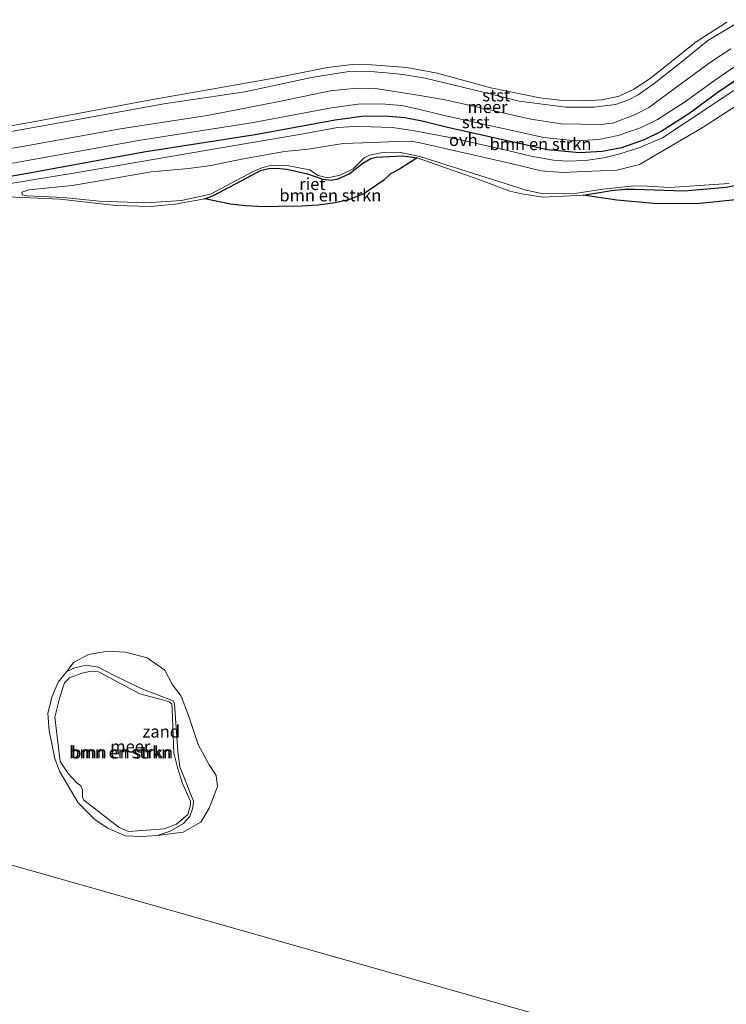
# Model space of a CAD drawing. Units: metres. Extents: x 160183 to 167498, y 474998 to 481253.
# Drawn here: x 164085 to 164231, y 475236 to 475439 of the extents above; entities that cross this region are included whole.
import ezdxf
from ezdxf.enums import TextEntityAlignment as Align

# ---------------------------------------------------------------- set-up
doc = ezdxf.new("R2010")
doc.units = ezdxf.units.M
for name, color, linetype, lineweight in [('B-ME-GR-BOMENSTRUIKEN-GV-B6', 93, 'Continuous', 18), ('B-ME-GW-KRUINLIJN-L-B1', 93, 'Continuous', 18), ('B-ME-GW-TEENLIJN-L-B1', 93, 'Continuous', 18), ('B-ME-IE-GRONDWERKLIJN-GROND_NIETINGERICHT-GV-B6', 253, 'Continuous', 18), ('B-ME-IE-HULPGEOMETRIE-L-B1', 53, 'Continuous', 18), ('B-ME-IE-RIET-GV-B6', 10, 'Continuous', 25), ('B-ME-OB-BEKLEDING-GV-B6', 253, 'Continuous', 18), ('B-ME-OB-WATERLIJN-L-B1', 133, 'OB-WATERLIJN', 18), ('B-ME-OG-WATER-GV-B6', 153, 'Continuous', 18), ('B-ME-VH-VERH_SOORT-ONVERHARD-GV-B6', 8, 'Continuous', 18), ('B-ME-VV-KRIBBEN-L-B1', 10, 'Continuous', 25)]:
    doc.layers.add(name, color=color, linetype=linetype, lineweight=lineweight)
doc.styles.add('NLCS-ISO', font='NLCS-ISO.TTF')
doc.linetypes.add('OB-WATERLIJN', pattern='A,10,[32,NLCS.SHX,S=2,R=0,X=0,Y=0],-12', length=22)

msp = doc.modelspace()

# ---------------------------------------------------------------- linework, layer by layer
at = {"layer": 'B-ME-GR-BOMENSTRUIKEN-GV-B6'}
for points in [[(164239.956, 475425.917, 0.232), (164225.762, 475416.701, 0.158), (164212.646, 475409.004, 0.158), (164207.995, 475407.899, 0.217), (164201.225, 475407.594, 0.195), (164196.892, 475407.377, 0.195), (164192.358, 475407.761, 0.227), (164185.883, 475409.283, 0.174), (164167.713, 475413.431, 0.148), (164165.572, 475413.833, 0.142), (164162.577, 475413.782, 0.169), (164157.625, 475413.581, 0.201), (164151.618, 475413.363, 0.301), (164144.357, 475412.225, 0.09), (164139.505, 475411.723, 0.063), (164131.09, 475410.2, 0.1), (164127.627, 475409.547, 0.206), (164124.398, 475408.861, 0.248), (164119.696, 475408.242, 0.254), (164112.017, 475407.522, 0.269), (164100.255, 475405.497, 0.317), (164095.772, 475404.727, 0.349), (164086.821, 475403.806, 0.185), (164085.415, 475403.338, 0.132), (164085.415, 475403.17, 0.116), (164085.549, 475402.769, 0.1), (164086.57, 475402.551, 0.116), (164093.931, 475402.217, 0.164), (164101.327, 475401.448, 0.153), (164111.014, 475401.164, 0.333), (164118.275, 475401.633, 0.254), (164124.264, 475402.905, 0.179), (164133.064, 475407.623, 0.09), (164134.821, 475408.377, 0.084), (164136.812, 475408.929, 0.053), (164140.392, 475408.728, 0.053), (164144.625, 475407.909, 0.132), (164146.449, 475406.788, 0.095), (164148.34, 475406.303, 0.095), (164151, 475406.855, 0.063), (164153.643, 475408.127, 0.021), (164155.902, 475410.386, 0.153), (164157.039, 475410.988, 0.158), (164159.398, 475411.44, 0.195), (164163.397, 475411.49, 0.169), (164167.412, 475410.654, 0.158), (164175.627, 475408.095, 0.153), (164189.28, 475403.779, 0.243), (164192.777, 475402.993, 0.264), (164199.753, 475403.144, 0.248), (164205.174, 475403.947, 0.248), (164211.515, 475404.667, 0.264), (164214.276, 475404.584, 0.238), (164218.726, 475404.283, 0.232), (164231.107, 475405.12, 0.222)], [(164231.107, 475405.12, 0.222), (164218.726, 475404.283, 0.232), (164214.276, 475404.584, 0.238), (164211.515, 475404.667, 0.264), (164205.174, 475403.947, 0.248), (164199.753, 475403.144, 0.248), (164192.777, 475402.993, 0.264), (164189.28, 475403.779, 0.243), (164175.627, 475408.095, 0.153), (164167.412, 475410.654, 0.158), (164163.397, 475411.49, 0.169), (164159.398, 475411.44, 0.195), (164157.039, 475410.988, 0.158), (164155.902, 475410.386, 0.153), (164153.643, 475408.127, 0.021), (164151, 475406.855, 0.063), (164148.34, 475406.303, 0.095), (164146.449, 475406.788, 0.095), (164144.625, 475407.909, 0.132), (164140.392, 475408.728, 0.053), (164136.812, 475408.929, 0.053), (164134.821, 475408.377, 0.084), (164133.064, 475407.623, 0.09), (164124.264, 475402.905, 0.179), (164118.275, 475401.633, 0.254), (164111.014, 475401.164, 0.333), (164101.327, 475401.448, 0.153), (164093.931, 475402.217, 0.164), (164086.57, 475402.551, 0.116), (164085.549, 475402.769, 0.1), (164085.415, 475403.17, 0.116), (164085.415, 475403.338, 0.132), (164086.821, 475403.806, 0.185), (164095.772, 475404.727, 0.349), (164100.255, 475405.497, 0.317), (164112.017, 475407.522, 0.269), (164119.696, 475408.242, 0.254), (164124.398, 475408.861, 0.248), (164127.627, 475409.547, 0.206), (164131.09, 475410.2, 0.1), (164139.505, 475411.723, 0.063), (164144.357, 475412.225, 0.09), (164151.618, 475413.363, 0.301), (164157.625, 475413.581, 0.201), (164162.577, 475413.782, 0.169), (164165.572, 475413.833, 0.142), (164167.713, 475413.431, 0.148), (164185.883, 475409.283, 0.174), (164192.358, 475407.761, 0.227), (164196.892, 475407.377, 0.195), (164201.225, 475407.594, 0.195), (164207.995, 475407.899, 0.217), (164212.646, 475409.004, 0.158), (164225.762, 475416.701, 0.158), (164239.956, 475425.917, 0.232)], [(164065.873, 475402.324, 0.838), (164096.875, 475407.361, 0.849), (164125.618, 475412.316, 0.896), (164142.599, 475415.245, 0.928), (164150.446, 475416.634, 0.923), (164154.06, 475416.835, 0.907), (164157.306, 475416.801, 0.896), (164161.656, 475416.634, 0.87), (164165.922, 475416.049, 0.812), (164173.25, 475414.644, 0.78), (164183.975, 475412.252, 0.865), (164190.333, 475410.747, 0.875), (164194.9, 475409.927, 0.918), (164197.761, 475409.71, 0.907), (164201.509, 475409.844, 0.907), (164205.273, 475410.43, 0.896), (164208.586, 475411.2, 0.896), (164212.501, 475412.505, 0.875), (164217.352, 475414.513, 0.849), (164222.288, 475417.776, 0.849), (164232.108, 475424.285, 0.881)], [(164201.053, 475402.741, -0.199), (164192.721, 475402.306, -0.199), (164188.421, 475402.992, -0.199), (164185.962, 475403.51, -0.199), (164179.521, 475405.936, -0.199), (164166.822, 475410.402, -0.199), (164163.894, 475410.82, -0.199), (164158.406, 475410.552, -0.199), (164157.268, 475410.284, -0.199), (164155.646, 475409.297, -0.199), (164152.852, 475407.139, -0.199), (164150.593, 475406.051, -0.199), (164149.104, 475405.833, -0.199), (164147.431, 475406.001, -0.199), (164144.219, 475407.105, -0.199), (164139.986, 475408.091, -0.199), (164137.794, 475408.309, -0.199), (164136.271, 475408.192, -0.199), (164134.565, 475407.79, -0.199), (164132.758, 475406.853, -0.199), (164124.895, 475402.67, -0.199), (164123.121, 475401.967, -0.199), (164116.965, 475400.862, -0.199), (164111.929, 475400.41, -0.199), (164104.734, 475400.577, -0.199), (164093.19, 475401.915, -0.199), (164082.499, 475402.366, -0.199)], [(164238.463, 475405.956, -0.199), (164230.466, 475404.349, -0.199), (164221.783, 475403.629, -0.199), (164211.644, 475403.93, -0.199), (164209.636, 475403.93, -0.199), (164206.825, 475403.662, -0.199), (164204.818, 475403.327, -0.199), (164201.053, 475402.741, -0.199)], [(164113.279, 475270.717, -0.199), (164110.059, 475270.548, -0.199), (164106.737, 475270.683, -0.199), (164103.177, 475272.208, -0.199), (164100.432, 475274.005, -0.199), (164097.008, 475277.496, -0.199), (164093.143, 475284.004, -0.199), (164092.16, 475286.614, -0.199), (164091.041, 475292.342, -0.199), (164090.736, 475295.969, -0.199), (164091.617, 475299.426, -0.199), (164092.905, 475302.342, -0.199), (164094.667, 475304.511, -0.199), (164096.328, 475305.291, -0.199), (164098.633, 475305.833, -0.199), (164101.142, 475305.427, -0.199), (164104.43, 475303.698, -0.199), (164110.091, 475300.953, -0.199), (164116.565, 475298.479, -0.199), (164116.87, 475297.903, -0.199), (164117.549, 475288.073, -0.199), (164117.922, 475284.92, -0.199), (164120.735, 475277.836, -0.199), (164120.634, 475276.446, -0.199), (164119.99, 475274.65, -0.199), (164118.668, 475273.192, -0.199), (164115.923, 475271.599, -0.199), (164113.279, 475270.717, -0.199)], [(164115.846, 475298.228, 0.041), (164116.304, 475297.872, 0.036), (164116.355, 475296.703, 0.036), (164116.728, 475287.788, 0.084), (164117.457, 475284.754, 0.031), (164118.491, 475281.483, -0.002), (164120.119, 475277.789, 0.004), (164120.136, 475277.06, 0.009), (164119.61, 475275.077, 0.009), (164117.289, 475273.06, 0.036), (164114.729, 475272.094, 0.063), (164107.34, 475271.551, 0.207), (164105.476, 475272.398, 0.256), (164098.188, 475277.991, 0.374), (164097.882, 475278.736, 0.374), (164097.865, 475280.143, 0.379), (164097.543, 475280.94, 0.379), (164096.696, 475281.617, 0.374), (164094.933, 475283.516, 0.384), (164093.323, 475285.973, 0.256), (164092.187, 475295.142, 0.277), (164093.237, 475299.277, 0.245), (164094.186, 475302.192, 0.256), (164095.203, 475303.209, 0.25), (164097.745, 475304.226, 0.282), (164099.643, 475304.633, 0.266), (164101.22, 475304.481, 0.272), (164109.677, 475299.956, 0.17), (164114.338, 475298.685, 0.047), (164115.829, 475298.279, 0.031), (164115.846, 475298.228, 0.041)], [(164115.846, 475298.228, 0.041), (164115.829, 475298.279, 0.031), (164114.338, 475298.685, 0.047), (164109.677, 475299.956, 0.17), (164101.22, 475304.481, 0.272), (164099.643, 475304.633, 0.266), (164097.745, 475304.226, 0.282), (164095.203, 475303.209, 0.25), (164094.186, 475302.192, 0.256), (164093.237, 475299.277, 0.245), (164092.187, 475295.142, 0.277), (164093.323, 475285.973, 0.256), (164094.933, 475283.516, 0.384), (164096.696, 475281.617, 0.374), (164097.543, 475280.94, 0.379), (164097.865, 475280.143, 0.379), (164097.882, 475278.736, 0.374), (164098.188, 475277.991, 0.374), (164105.476, 475272.398, 0.256), (164107.34, 475271.551, 0.207), (164114.729, 475272.094, 0.063), (164117.289, 475273.06, 0.036), (164119.61, 475275.077, 0.009), (164120.136, 475277.06, 0.009), (164120.119, 475277.789, 0.004), (164118.491, 475281.483, -0.002), (164117.457, 475284.754, 0.031), (164116.728, 475287.788, 0.084), (164116.355, 475296.703, 0.036), (164116.304, 475297.872, 0.036), (164115.846, 475298.228, 0.041)]]:
    msp.add_polyline3d(points, dxfattribs=at)
at = {"layer": 'B-ME-GW-KRUINLIJN-L-B1'}
for points in [[(164236.023, 475431.78, 0.865), (164228.076, 475426.342, 0.907), (164222.104, 475422.009, 0.828), (164216.365, 475418.311, 0.849), (164212.869, 475416.587, 0.865), (164208.217, 475414.981, 0.875), (164204.236, 475414.211, 0.865), (164199.584, 475413.943, 0.886), (164192.959, 475414.578, 0.886), (164172.112, 475419.228, 0.838), (164167.126, 475420.466, 0.881), (164163.596, 475421.185, 0.854), (164159.413, 475421.519, 0.865), (164154.695, 475421.452, 0.886), (164149.208, 475420.682, 0.902), (164132.711, 475417.636, 0.918), (164109.807, 475414.071, 0.838), (164085.046, 475409.552, 0.891), (164060.318, 475405.268, 0.886)], [(164065.873, 475402.324, 0.838), (164096.875, 475407.361, 0.849), (164125.618, 475412.316, 0.896), (164142.599, 475415.245, 0.928), (164150.446, 475416.634, 0.923), (164154.06, 475416.835, 0.907), (164157.306, 475416.801, 0.896), (164161.656, 475416.634, 0.87), (164165.922, 475416.049, 0.812), (164173.25, 475414.644, 0.78), (164183.975, 475412.252, 0.865), (164190.333, 475410.747, 0.875), (164194.9, 475409.927, 0.918), (164197.761, 475409.71, 0.907), (164201.509, 475409.844, 0.907), (164205.273, 475410.43, 0.896), (164208.586, 475411.2, 0.896), (164212.501, 475412.505, 0.875), (164217.352, 475414.513, 0.849), (164222.288, 475417.776, 0.849), (164232.108, 475424.285, 0.881)], [(164231.107, 475405.12, 0.222), (164218.726, 475404.283, 0.232), (164214.276, 475404.584, 0.238), (164211.515, 475404.667, 0.264), (164205.174, 475403.947, 0.248), (164199.753, 475403.144, 0.248), (164192.777, 475402.993, 0.264), (164189.28, 475403.779, 0.243), (164175.627, 475408.095, 0.153), (164167.412, 475410.654, 0.158), (164163.397, 475411.49, 0.169), (164159.398, 475411.44, 0.195), (164157.039, 475410.988, 0.158), (164155.902, 475410.386, 0.153), (164153.643, 475408.127, 0.021), (164151, 475406.855, 0.063), (164148.34, 475406.303, 0.095), (164146.449, 475406.788, 0.095), (164144.625, 475407.909, 0.132), (164140.392, 475408.728, 0.053), (164136.812, 475408.929, 0.053), (164134.821, 475408.377, 0.084), (164133.064, 475407.623, 0.09), (164124.264, 475402.905, 0.179), (164118.275, 475401.633, 0.254), (164111.014, 475401.164, 0.333), (164101.327, 475401.448, 0.153), (164093.931, 475402.217, 0.164), (164086.57, 475402.551, 0.116), (164085.549, 475402.769, 0.1), (164085.415, 475403.17, 0.116), (164085.415, 475403.338, 0.132)], [(164093.323, 475285.973, 0.256), (164092.187, 475295.142, 0.277), (164093.237, 475299.277, 0.245), (164094.186, 475302.192, 0.256), (164095.203, 475303.209, 0.25), (164097.745, 475304.226, 0.282), (164099.643, 475304.633, 0.266), (164101.22, 475304.481, 0.272), (164109.677, 475299.956, 0.17), (164114.338, 475298.685, 0.047), (164115.829, 475298.279, 0.031), (164115.846, 475298.228, 0.041), (164116.304, 475297.872, 0.036), (164116.355, 475296.703, 0.036), (164116.728, 475287.788, 0.084), (164117.457, 475284.754, 0.031), (164118.491, 475281.483, -0.002), (164120.119, 475277.789, 0.004), (164120.136, 475277.06, 0.009), (164119.61, 475275.077, 0.009), (164117.289, 475273.06, 0.036), (164114.729, 475272.094, 0.063), (164107.34, 475271.551, 0.207), (164105.476, 475272.398, 0.256), (164098.188, 475277.991, 0.374), (164097.882, 475278.736, 0.374), (164097.865, 475280.143, 0.379), (164097.543, 475280.94, 0.379), (164096.696, 475281.617, 0.374), (164094.933, 475283.516, 0.384), (164093.323, 475285.973, 0.256)]]:
    msp.add_polyline3d(points, dxfattribs=at)
at = {"layer": 'B-ME-GW-TEENLIJN-L-B1'}
msp.add_polyline3d([(164085.415, 475403.338, 0.132), (164086.821, 475403.806, 0.185), (164095.772, 475404.727, 0.349), (164100.255, 475405.497, 0.317), (164112.017, 475407.522, 0.269), (164119.696, 475408.242, 0.254), (164124.398, 475408.861, 0.248), (164127.627, 475409.547, 0.206), (164131.09, 475410.2, 0.1), (164139.505, 475411.723, 0.063), (164144.357, 475412.225, 0.09), (164151.618, 475413.363, 0.301), (164157.625, 475413.581, 0.201), (164162.577, 475413.782, 0.169), (164165.572, 475413.833, 0.142), (164167.713, 475413.431, 0.148), (164185.883, 475409.283, 0.174), (164192.358, 475407.761, 0.227), (164196.892, 475407.377, 0.195), (164201.225, 475407.594, 0.195), (164207.995, 475407.899, 0.217), (164212.646, 475409.004, 0.158), (164225.762, 475416.701, 0.158), (164239.956, 475425.917, 0.232)], dxfattribs=at)
at = {"layer": 'B-ME-IE-GRONDWERKLIJN-GROND_NIETINGERICHT-GV-B6'}
msp.add_polyline3d([(164113.279, 475270.717, -0.199), (164115.923, 475271.599, -0.199), (164118.668, 475273.192, -0.199), (164119.99, 475274.65, -0.199), (164120.634, 475276.446, -0.199), (164120.735, 475277.836, -0.199), (164117.922, 475284.92, -0.199), (164117.549, 475288.073, -0.199), (164116.87, 475297.903, -0.199), (164116.565, 475298.479, -0.199), (164110.091, 475300.953, -0.199), (164104.43, 475303.698, -0.199), (164101.142, 475305.427, -0.199), (164098.633, 475305.833, -0.199), (164096.328, 475305.291, -0.199), (164094.667, 475304.511, -0.199), (164096.0189, 475306.3891, -0.199), (164099.154, 475308.0688, -0.199), (164103.0616, 475308.7498, -0.199), (164106.7421, 475308.5228, -0.199), (164111.1949, 475307.3879, -0.199), (164114.8752, 475304.8002, -0.199), (164116.4656, 475301.804, -0.199), (164118.2376, 475299.4433, -0.199), (164119.7369, 475295.4938, -0.199), (164121.6908, 475289.5013, -0.199), (164124.0075, 475285.299, -0.199), (164125.4616, 475283.0745, -0.199), (164125.6886, 475280.8501, -0.199), (164123.962, 475276.4011, -0.199), (164122.2809, 475273.4957, -0.199), (164118.6459, 475271.4528, -0.199), (164113.279, 475270.717, -0.199)], dxfattribs=at)
at = {"layer": 'B-ME-IE-HULPGEOMETRIE-L-B1'}
msp.add_polyline3d([(164468.664, 475001.539, -0.174), (164488.946, 475046.582, -0.261), (164489.286, 475047.338, -0.73), (164490.85, 475050.81, -0.73), (164491.015, 475051.178, -0.256), (164491.523, 475052.307, 0.372), (164492.687, 475054.891, 0.56), (164494.075, 475057.972, 0.627), (164495.033, 475060.101, 0.818), (164498.832, 475068.538, 3.201), (164499.656, 475070.368, 3.374), (164500.375, 475071.964, 3.326), (164500.863, 475073.048, 3.214), (164505.767, 475083.939, 0.228), (164508.02, 475088.943, -0.199), (164529.953, 475137.653, -0.28), (163974.77, 475295.441, -0.28)], dxfattribs=at)
at = {"layer": 'B-ME-IE-RIET-GV-B6'}
for points in [[(164123.121, 475401.967, -0.199), (164124.895, 475402.67, -0.199), (164132.758, 475406.853, -0.199), (164134.565, 475407.79, -0.199), (164136.271, 475408.192, -0.199), (164137.794, 475408.309, -0.199), (164139.986, 475408.091, -0.199), (164144.219, 475407.105, -0.199), (164147.431, 475406.001, -0.199), (164149.104, 475405.833, -0.199), (164150.593, 475406.051, -0.199), (164152.852, 475407.139, -0.199), (164155.646, 475409.297, -0.199), (164157.268, 475410.284, -0.199), (164158.406, 475410.552, -0.199), (164163.894, 475410.82, -0.199), (164166.822, 475410.402, -0.199), (164163.3948, 475408.2396, -0.199), (164161.3018, 475407.053, -0.199), (164160.003, 475405.834, -0.199), (164155.831, 475403.0026, -0.199), (164152.7216, 475401.7836, -0.199), (164149.9666, 475401.1544, -0.199), (164146.4637, 475400.6826, -0.199), (164143.0394, 475400.4466, -0.199), (164138.2377, 475400.4072, -0.199), (164135.3251, 475400.2893, -0.199), (164131.4679, 475400.4859, -0.199), (164128.398, 475400.8399, -0.199), (164123.121, 475401.967, -0.199)], [(164232.5016, 475401.7348, -0.199), (164224.337, 475400.9466, -0.199), (164215.6204, 475400.9861, -0.199), (164208.0082, 475401.6954, -0.199), (164201.053, 475402.741, -0.199), (164204.818, 475403.327, -0.199), (164206.825, 475403.662, -0.199), (164209.636, 475403.93, -0.199), (164211.644, 475403.93, -0.199), (164221.783, 475403.629, -0.199), (164230.466, 475404.349, -0.199), (164238.463, 475405.956, -0.199)]]:
    msp.add_polyline3d(points, dxfattribs=at)
at = {"layer": 'B-ME-OB-BEKLEDING-GV-B6'}
for points in [[(164059.55, 475412.807, -0.199), (164088.143, 475417.878, -0.199), (164111.181, 475422.212, -0.199), (164137.716, 475426.932, -0.199), (164148.39, 475429.041, -0.199), (164153.426, 475429.66, -0.199), (164157.525, 475429.577, -0.199), (164164.736, 475429.025, -0.199), (164170.976, 475427.871, -0.199), (164182.019, 475424.86, -0.199), (164192.141, 475422.77, -0.199), (164196.157, 475422.268, -0.199), (164201.042, 475422.168, -0.199), (164204.94, 475422.352, -0.199), (164208.487, 475423.088, -0.199), (164211.448, 475424.578, -0.199), (164214.844, 475426.77, -0.199), (164224.314, 475434.333, -0.199), (164230.671, 475438.348, -0.199)], [(164233.843, 475438.882, -0.199), (164226.733, 475434.615, -0.199), (164221.162, 475430.081, -0.199), (164215.691, 475425.747, -0.199), (164212.345, 475423.405, -0.199), (164210.254, 475422.317, -0.199), (164207.711, 475421.413, -0.199), (164203.327, 475420.844, -0.199), (164197.472, 475420.844, -0.199), (164187.851, 475422.098, -0.199), (164180.189, 475424.005, -0.199), (164168.477, 475426.848, -0.199), (164163.876, 475427.601, -0.199), (164160.48, 475427.919, -0.199), (164156.397, 475428.286, -0.199), (164152.75, 475428.186, -0.199), (164145.071, 475426.964, -0.199), (164131.335, 475424.002, -0.199), (164114.654, 475421.508, -0.199), (164093.875, 475417.759, -0.199), (164073.196, 475414.043, -0.199)], [(164236.023, 475431.78, 0.865), (164228.076, 475426.342, 0.907), (164222.104, 475422.009, 0.828), (164216.365, 475418.311, 0.849), (164212.869, 475416.587, 0.865), (164208.217, 475414.981, 0.875), (164204.236, 475414.211, 0.865), (164199.584, 475413.943, 0.886), (164192.959, 475414.578, 0.886), (164172.112, 475419.228, 0.838), (164167.126, 475420.466, 0.881), (164163.596, 475421.185, 0.854), (164159.413, 475421.519, 0.865), (164154.695, 475421.452, 0.886), (164149.208, 475420.682, 0.902), (164132.711, 475417.636, 0.918), (164109.807, 475414.071, 0.838), (164085.046, 475409.552, 0.891), (164060.318, 475405.268, 0.886)], [(164061.12, 475408.601, -0.199), (164085.497, 475412.768, -0.199), (164105.707, 475416.383, -0.199), (164123.96, 475419.178, -0.199), (164138.415, 475421.99, -0.199), (164148.992, 475424.222, -0.199), (164154.329, 475424.775, -0.199), (164158.261, 475424.692, -0.199), (164161.373, 475424.223, -0.199), (164167.38, 475423.27, -0.199), (164172.6, 475422.333, -0.199), (164180.547, 475420.577, -0.199), (164190.268, 475418.353, -0.199), (164196.491, 475417.416, -0.199), (164204.623, 475417.283, -0.199), (164207.049, 475417.534, -0.199), (164211.8, 475419.341, -0.199), (164214.56, 475420.763, -0.199), (164220.834, 475425.365, -0.199), (164227.275, 475430.133, -0.199), (164231.441, 475432.861, -0.199)]]:
    msp.add_polyline3d(points, dxfattribs=at)
at = {"layer": 'B-ME-OB-WATERLIJN-L-B1'}
for points in [[(164059.55, 475412.807, -0.199), (164088.143, 475417.878, -0.199), (164111.181, 475422.212, -0.199), (164137.716, 475426.932, -0.199), (164148.39, 475429.041, -0.199), (164153.426, 475429.66, -0.199), (164157.525, 475429.577, -0.199), (164164.736, 475429.025, -0.199), (164170.976, 475427.871, -0.199), (164182.019, 475424.86, -0.199), (164192.141, 475422.77, -0.199), (164196.157, 475422.268, -0.199), (164201.042, 475422.168, -0.199), (164204.94, 475422.352, -0.199), (164208.487, 475423.088, -0.199), (164211.448, 475424.578, -0.199), (164214.844, 475426.77, -0.199), (164224.314, 475434.333, -0.199), (164230.671, 475438.348, -0.199)], [(164082.499, 475402.366, -0.199), (164093.19, 475401.915, -0.199), (164104.734, 475400.577, -0.199), (164111.929, 475400.41, -0.199), (164116.965, 475400.862, -0.199), (164123.121, 475401.967, -0.199), (164124.895, 475402.67, -0.199), (164132.758, 475406.853, -0.199), (164134.565, 475407.79, -0.199), (164136.271, 475408.192, -0.199), (164137.794, 475408.309, -0.199), (164139.986, 475408.091, -0.199), (164144.219, 475407.105, -0.199), (164147.431, 475406.001, -0.199), (164149.104, 475405.833, -0.199), (164150.593, 475406.051, -0.199), (164152.852, 475407.139, -0.199), (164155.646, 475409.297, -0.199), (164157.268, 475410.284, -0.199), (164158.406, 475410.552, -0.199), (164163.894, 475410.82, -0.199), (164166.822, 475410.402, -0.199), (164179.521, 475405.936, -0.199), (164185.962, 475403.51, -0.199), (164188.421, 475402.992, -0.199), (164192.721, 475402.306, -0.199), (164201.053, 475402.741, -0.199), (164204.818, 475403.327, -0.199), (164206.825, 475403.662, -0.199), (164209.636, 475403.93, -0.199), (164211.644, 475403.93, -0.199), (164221.783, 475403.629, -0.199), (164230.466, 475404.349, -0.199), (164238.463, 475405.956, -0.199)], [(164092.905, 475302.342, -0.199), (164091.617, 475299.426, -0.199), (164090.736, 475295.969, -0.199), (164091.041, 475292.342, -0.199), (164092.16, 475286.614, -0.199), (164093.143, 475284.004, -0.199), (164097.008, 475277.496, -0.199), (164100.432, 475274.005, -0.199), (164103.177, 475272.208, -0.199), (164106.737, 475270.683, -0.199), (164110.059, 475270.548, -0.199), (164113.279, 475270.717, -0.199), (164118.6459, 475271.4528, -0.199), (164122.2809, 475273.4957, -0.199), (164123.962, 475276.4011, -0.199), (164125.6886, 475280.8501, -0.199), (164125.4616, 475283.0745, -0.199), (164124.0075, 475285.299, -0.199), (164121.6908, 475289.5013, -0.199), (164119.7369, 475295.4938, -0.199), (164118.2376, 475299.4433, -0.199), (164116.4656, 475301.804, -0.199), (164114.8752, 475304.8002, -0.199), (164111.1949, 475307.3879, -0.199), (164106.7421, 475308.5228, -0.199), (164103.0616, 475308.7498, -0.199), (164099.154, 475308.0688, -0.199), (164096.0189, 475306.3891, -0.199), (164094.667, 475304.511, -0.199), (164092.905, 475302.342, -0.199)]]:
    msp.add_polyline3d(points, dxfattribs=at)
at = {"layer": 'B-ME-OG-WATER-GV-B6'}
for points in [[(164230.671, 475438.348, -0.199), (164224.314, 475434.333, -0.199), (164214.844, 475426.77, -0.199), (164211.448, 475424.578, -0.199), (164208.487, 475423.088, -0.199), (164204.94, 475422.352, -0.199), (164201.042, 475422.168, -0.199), (164196.157, 475422.268, -0.199), (164192.141, 475422.77, -0.199), (164182.019, 475424.86, -0.199), (164170.976, 475427.871, -0.199), (164164.736, 475429.025, -0.199), (164157.525, 475429.577, -0.199), (164153.426, 475429.66, -0.199), (164148.39, 475429.041, -0.199), (164137.716, 475426.932, -0.199), (164111.181, 475422.212, -0.199), (164088.143, 475417.878, -0.199), (164059.55, 475412.807, -0.199)], [(164073.196, 475414.043, -0.199), (164093.875, 475417.759, -0.199), (164114.654, 475421.508, -0.199), (164131.335, 475424.002, -0.199), (164145.071, 475426.964, -0.199), (164152.75, 475428.186, -0.199), (164156.397, 475428.286, -0.199), (164160.48, 475427.919, -0.199), (164163.876, 475427.601, -0.199), (164168.477, 475426.848, -0.199), (164180.189, 475424.005, -0.199), (164187.851, 475422.098, -0.199), (164197.472, 475420.844, -0.199), (164203.327, 475420.844, -0.199), (164207.711, 475421.413, -0.199), (164210.254, 475422.317, -0.199), (164212.345, 475423.405, -0.199), (164215.691, 475425.747, -0.199), (164221.162, 475430.081, -0.199), (164226.733, 475434.615, -0.199), (164233.843, 475438.882, -0.199)], [(164231.441, 475432.861, -0.199), (164227.275, 475430.133, -0.199), (164220.834, 475425.365, -0.199), (164214.56, 475420.763, -0.199), (164211.8, 475419.341, -0.199), (164207.049, 475417.534, -0.199), (164204.623, 475417.283, -0.199), (164196.491, 475417.416, -0.199), (164190.268, 475418.353, -0.199), (164180.547, 475420.577, -0.199), (164172.6, 475422.333, -0.199), (164167.38, 475423.27, -0.199), (164161.373, 475424.223, -0.199), (164158.261, 475424.692, -0.199), (164154.329, 475424.775, -0.199), (164148.992, 475424.222, -0.199), (164138.415, 475421.99, -0.199), (164123.96, 475419.178, -0.199), (164105.707, 475416.383, -0.199), (164085.497, 475412.768, -0.199), (164061.12, 475408.601, -0.199)], [(164082.499, 475402.366, -0.199), (164093.19, 475401.915, -0.199), (164104.734, 475400.577, -0.199), (164111.929, 475400.41, -0.199), (164116.965, 475400.862, -0.199), (164123.121, 475401.967, -0.199), (164128.398, 475400.8399, -0.199), (164131.4679, 475400.4859, -0.199), (164135.3251, 475400.2893, -0.199), (164138.2377, 475400.4072, -0.199), (164143.0394, 475400.4466, -0.199), (164146.4637, 475400.6826, -0.199), (164149.9666, 475401.1544, -0.199), (164152.7216, 475401.7836, -0.199), (164155.831, 475403.0026, -0.199), (164160.003, 475405.834, -0.199), (164161.3018, 475407.053, -0.199), (164163.3948, 475408.2396, -0.199), (164166.822, 475410.402, -0.199), (164179.521, 475405.936, -0.199), (164185.962, 475403.51, -0.199), (164188.421, 475402.992, -0.199), (164192.721, 475402.306, -0.199), (164201.053, 475402.741, -0.199)], [(164201.053, 475402.741, -0.199), (164208.0082, 475401.6954, -0.199), (164215.6204, 475400.9861, -0.199), (164224.337, 475400.9466, -0.199), (164232.5016, 475401.7348, -0.199)], [(164113.279, 475270.717, -0.199), (164118.6459, 475271.4528, -0.199), (164122.2809, 475273.4957, -0.199), (164123.962, 475276.4011, -0.199), (164125.6886, 475280.8501, -0.199), (164125.4616, 475283.0745, -0.199), (164124.0075, 475285.299, -0.199), (164121.6908, 475289.5013, -0.199), (164119.7369, 475295.4938, -0.199), (164118.2376, 475299.4433, -0.199), (164116.4656, 475301.804, -0.199), (164114.8752, 475304.8002, -0.199), (164111.1949, 475307.3879, -0.199), (164106.7421, 475308.5228, -0.199), (164103.0616, 475308.7498, -0.199), (164099.154, 475308.0688, -0.199), (164096.0189, 475306.3891, -0.199), (164094.667, 475304.511, -0.199), (164092.905, 475302.342, -0.199), (164091.617, 475299.426, -0.199), (164090.736, 475295.969, -0.199), (164091.041, 475292.342, -0.199), (164092.16, 475286.614, -0.199), (164093.143, 475284.004, -0.199), (164097.008, 475277.496, -0.199), (164100.432, 475274.005, -0.199), (164103.177, 475272.208, -0.199), (164106.737, 475270.683, -0.199), (164110.059, 475270.548, -0.199), (164113.279, 475270.717, -0.199)], [(164379.049, 475108.723, -0.199), (164361.515, 475111.132, -0.199), (164359.156, 475110.847, -0.199), (164357.365, 475110.027, -0.199), (164355.073, 475109.04, -0.199), (164352.832, 475108.739, -0.199), (164346.675, 475108.638, -0.199), (164328.773, 475108.804, -0.199), (164296.633, 475111.529, -0.199), (164281.341, 475112.9, -0.199), (164253.2, 475113.501, -0.199), (164220.574, 475116.51, -0.199), (164183.064, 475118.95, -0.199), (164152.848, 475121.592, -0.199), (164149.1, 475121.625, -0.199), (164142.91, 475120.454, -0.199), (164120.508, 475116.554, -0.199), (164093.21, 475114.525, -0.199), (164079.641, 475113.938, -0.199), (164061.943, 475114.195, -0.199), (164027.789, 475114.095, -0.199), (163974.77, 475295.441, -0.28), (164529.953, 475137.653, -0.28)], [(164529.953, 475137.653, -0.28), (163974.77, 475295.441, -0.28)]]:
    msp.add_polyline3d(points, dxfattribs=at)
at = {"layer": 'B-ME-VH-VERH_SOORT-ONVERHARD-GV-B6'}
for points in [[(164060.318, 475405.268, 0.886), (164085.046, 475409.552, 0.891), (164109.807, 475414.071, 0.838), (164132.711, 475417.636, 0.918), (164149.208, 475420.682, 0.902), (164154.695, 475421.452, 0.886), (164159.413, 475421.519, 0.865), (164163.596, 475421.185, 0.854), (164167.126, 475420.466, 0.881), (164172.112, 475419.228, 0.838), (164192.959, 475414.578, 0.886), (164199.584, 475413.943, 0.886), (164204.236, 475414.211, 0.865), (164208.217, 475414.981, 0.875), (164212.869, 475416.587, 0.865), (164216.365, 475418.311, 0.849), (164222.104, 475422.009, 0.828), (164228.076, 475426.342, 0.907), (164236.023, 475431.78, 0.865)], [(164232.108, 475424.285, 0.881), (164222.288, 475417.776, 0.849), (164217.352, 475414.513, 0.849), (164212.501, 475412.505, 0.875), (164208.586, 475411.2, 0.896), (164205.273, 475410.43, 0.896), (164201.509, 475409.844, 0.907), (164197.761, 475409.71, 0.907), (164194.9, 475409.927, 0.918), (164190.333, 475410.747, 0.875), (164183.975, 475412.252, 0.865), (164173.25, 475414.644, 0.78), (164165.922, 475416.049, 0.812), (164161.656, 475416.634, 0.87), (164157.306, 475416.801, 0.896), (164154.06, 475416.835, 0.907), (164150.446, 475416.634, 0.923), (164142.599, 475415.245, 0.928), (164125.618, 475412.316, 0.896), (164096.875, 475407.361, 0.849), (164065.873, 475402.324, 0.838)]]:
    msp.add_polyline3d(points, dxfattribs=at)
at = {"layer": 'B-ME-VV-KRIBBEN-L-B1'}
msp.add_polyline3d([(164236.754, 475429.28, 0.858), (164228.807, 475423.842, 0.9), (164222.834, 475419.509, 0.821), (164217.096, 475415.811, 0.842), (164213.599, 475414.087, 0.858), (164208.948, 475412.481, 0.869), (164204.966, 475411.711, 0.858), (164200.315, 475411.443, 0.879), (164193.69, 475412.079, 0.879), (164172.843, 475416.728, 0.832), (164167.857, 475417.966, 0.874), (164164.327, 475418.685, 0.847), (164160.144, 475419.02, 0.858), (164155.426, 475418.952, 0.879), (164149.939, 475418.183, 0.895), (164133.442, 475415.136, 0.911), (164110.538, 475411.571, 0.832), (164085.777, 475407.053, 0.884), (164061.049, 475402.768, 0.879)], dxfattribs=at)

# ---------------------------------------------------------------- texts
at = {"layer": 'B-ME-GR-BOMENSTRUIKEN-GV-B6', "ltscale": 0.2, "style": 'NLCS-ISO'}
for p in [(164192.2566, 475413.2607), (164192.2566, 475413.2607), (164148.9614, 475402.6884), (164105.664, 475287.8895), (164106.061, 475287.8584), (164106.061, 475287.8584)]:
    msp.add_text('bmn en strkn', height=2.5, dxfattribs=at).set_placement(p, align=Align.MIDDLE_CENTER)
at = {"layer": 'B-ME-IE-GRONDWERKLIJN-GROND_NIETINGERICHT-GV-B6', "ltscale": 0.2, "style": 'NLCS-ISO'}
msp.add_text('zand', height=2.5, dxfattribs=at).set_placement((164114.1151, 475292.1649), align=Align.MIDDLE_CENTER)
at = {"layer": 'B-ME-IE-RIET-GV-B6', "ltscale": 0.2, "style": 'NLCS-ISO'}
msp.add_text('riet', height=2.5, dxfattribs=at).set_placement((164145.259, 475405.0207), align=Align.MIDDLE_CENTER)
at = {"layer": 'B-ME-OB-BEKLEDING-GV-B6', "ltscale": 0.2, "style": 'NLCS-ISO'}
for p in [(164183.1393, 475423.301), (164178.9488, 475417.7677)]:
    msp.add_text('stst', height=2.5, dxfattribs=at).set_placement(p, align=Align.MIDDLE_CENTER)
at = {"layer": 'B-ME-OG-WATER-GV-B6', "ltscale": 0.2, "style": 'NLCS-ISO'}
for p in [(164181.3317, 475420.8954), (164107.7431, 475289.0948)]:
    msp.add_text('meer', height=2.5, dxfattribs=at).set_placement(p, align=Align.MIDDLE_CENTER)
at = {"layer": 'B-ME-VH-VERH_SOORT-ONVERHARD-GV-B6', "ltscale": 0.2, "style": 'NLCS-ISO'}
msp.add_text('ovh', height=2.5, dxfattribs=at).set_placement((164176.3505, 475414.1057), align=Align.MIDDLE_CENTER)

doc.saveas('drawing.dxf')
